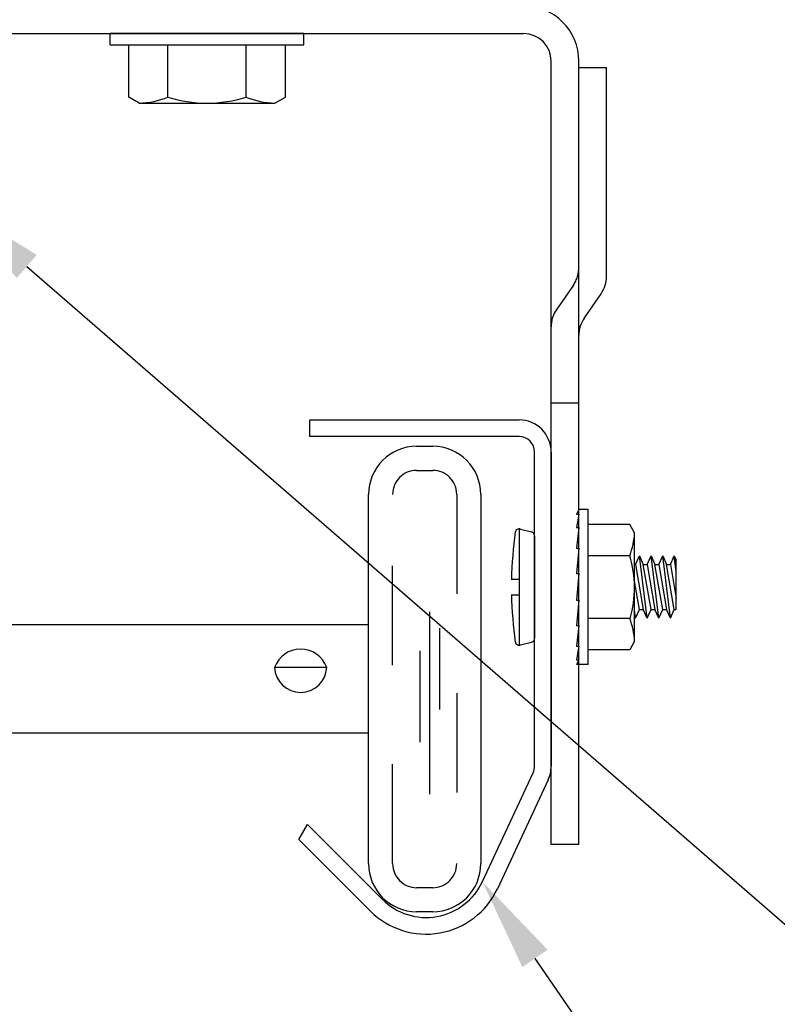
# Model space of a CAD drawing. Units: inches. Extents: x 166.5 to 197.6, y 231.6 to 252.1.
# Drawn here: x 182.8 to 183.6, y 234.1 to 235.1 of the extents above; entities that cross this region are included whole.
import ezdxf
from ezdxf import colors
from ezdxf.entities.mleader import LeaderData, LeaderLine
from ezdxf.math import Vec2, Vec3

# ---------------------------------------------------------------- set-up
doc = ezdxf.new("R2010")
doc.units = ezdxf.units.IN
doc.header["$LTSCALE"] = 0.25
doc.header["$MEASUREMENT"] = 0
doc.linetypes.add('HIDDEN', pattern=[0.375, 0.25, -0.125])
doc.layers.add('464', color=7, linetype='Continuous')
doc.layers.add('ANNOTATIONS', color=1, linetype='Continuous')
doc.styles.add('ARIAL', font='arial.ttf', dxfattribs={"height": 0.09375})

msp = doc.modelspace()

# ---------------------------------------------------------------- linework, layer by layer
at = {"layer": '464'}
for p, q in [((182.54016, 235.12017), (183.31454, 235.12017)), ((183.09336, 235.12017), (182.89805, 235.12017)), ((182.89805, 235.10865), (182.89805, 235.12017)), ((183.09336, 235.10865), (183.09336, 235.12017)), ((182.89805, 235.10865), (183.09336, 235.10865)), ((182.9168, 235.05615), (182.9168, 235.10865)), ((182.95625, 235.05615), (182.95625, 235.10865)), ((183.03516, 235.05615), (183.03516, 235.10865)), ((183.07461, 235.05615), (183.07461, 235.10865)), ((183.34243, 234.30358), (183.34243, 235.09228)), ((183.37032, 234.30358), (183.37032, 235.09228)), ((183.37032, 235.08581), (183.39821, 235.08581)), ((183.39821, 234.89043), (183.39821, 235.08581)), ((182.92737, 235.05005), (182.9168, 235.05615)), ((183.06405, 235.05005), (183.07461, 235.05615)), ((182.92737, 235.05005), (183.06405, 235.05005)), ((183.39821, 234.87592), (183.39821, 234.89043)), ((183.37588, 234.83391), (183.39265, 234.85813)), ((183.37032, 234.74806), (183.34243, 234.74806)), ((183.09912, 234.73107), (183.31006, 234.73107)), ((183.09912, 234.71432), (183.09912, 234.73107)), ((183.31006, 234.71432), (183.09912, 234.71432)), ((183.2069, 234.70446), (183.22306, 234.70446)), ((183.32568, 234.38229), (183.32568, 234.6987)), ((183.34243, 234.6987), (183.34243, 234.38229)), ((183.1584, 234.2842), (183.1584, 234.65597)), ((183.27155, 234.65597), (183.27155, 234.2842)), ((183.37032, 234.64087), (183.36782, 234.63623)), ((183.37954, 234.64087), (183.37032, 234.64087)), ((183.37954, 234.48462), (183.37954, 234.64087)), ((183.37032, 234.63623), (183.36782, 234.62273)), ((183.36782, 234.63623), (183.37032, 234.63623)), ((183.31006, 234.62134), (183.31006, 234.50415)), ((183.31162, 234.62101), (183.32274, 234.61818)), ((183.37032, 234.62273), (183.36782, 234.602)), ((183.36782, 234.62273), (183.37032, 234.62273)), ((183.42154, 234.62587), (183.37954, 234.62587)), ((183.42642, 234.61742), (183.42154, 234.62587)), ((183.42642, 234.50807), (183.42642, 234.61742)), ((183.32568, 234.6144), (183.32568, 234.51109)), ((183.37032, 234.602), (183.36782, 234.57652)), ((183.36782, 234.602), (183.37032, 234.602)), ((183.42154, 234.59431), (183.37954, 234.59431)), ((183.42743, 234.58553), (183.43134, 234.594)), ((183.43134, 234.594), (183.43524, 234.58553)), ((183.43915, 234.5315), (183.43134, 234.594)), ((183.43915, 234.58553), (183.44306, 234.594)), ((183.44306, 234.594), (183.44696, 234.58553)), ((183.45087, 234.5315), (183.44306, 234.594)), ((183.45087, 234.58553), (183.45477, 234.594)), ((183.45477, 234.594), (183.45868, 234.58553)), ((183.46259, 234.5315), (183.45477, 234.594)), ((183.46259, 234.58553), (183.46649, 234.594)), ((183.46649, 234.594), (183.46845, 234.58976)), ((183.46845, 234.57837), (183.46649, 234.594)), ((183.46845, 234.53996), (183.46845, 234.58976)), ((183.42642, 234.58553), (183.42743, 234.58553)), ((183.42743, 234.58553), (183.43524, 234.53996)), ((183.43524, 234.58553), (183.43915, 234.58553)), ((183.44306, 234.53996), (183.43524, 234.58553)), ((183.43915, 234.58553), (183.44696, 234.53996)), ((183.44696, 234.58553), (183.45087, 234.58553)), ((183.45477, 234.53996), (183.44696, 234.58553)), ((183.45087, 234.58553), (183.45868, 234.53996)), ((183.45868, 234.58553), (183.46259, 234.58553)), ((183.46649, 234.53996), (183.45868, 234.58553)), ((183.46259, 234.58553), (183.46845, 234.55135)), ((183.30224, 234.57056), (183.31006, 234.57056)), ((183.36782, 234.57652), (183.37032, 234.57652)), ((183.37032, 234.57652), (183.36782, 234.54939)), ((183.43134, 234.53996), (183.42642, 234.56867)), ((183.30224, 234.55493), (183.31006, 234.55493)), ((183.36782, 234.54939), (183.37032, 234.54939)), ((183.37032, 234.54939), (183.36782, 234.52387)), ((183.42743, 234.5315), (183.42642, 234.53962)), ((183.42743, 234.5315), (183.43134, 234.53996)), ((183.43134, 234.53996), (183.43524, 234.53996)), ((183.43915, 234.5315), (183.43524, 234.53996)), ((183.43915, 234.5315), (183.44306, 234.53996)), ((183.44306, 234.53996), (183.44696, 234.53996)), ((183.45087, 234.5315), (183.44696, 234.53996)), ((183.45087, 234.5315), (183.45477, 234.53996)), ((183.45477, 234.53996), (183.45868, 234.53996)), ((183.46259, 234.5315), (183.45868, 234.53996)), ((183.46259, 234.5315), (183.46649, 234.53996)), ((183.46649, 234.53996), (183.46845, 234.53996)), ((183.2198, 234.53778), (183.2198, 234.35429)), ((183.42154, 234.53118), (183.37954, 234.53118)), ((183.42743, 234.5315), (183.42642, 234.5337)), ((183.1584, 234.52462), (182.768, 234.52462)), ((183.22984, 234.52127), (183.22984, 234.43932)), ((183.37032, 234.52387), (183.36782, 234.50304)), ((183.36782, 234.52387), (183.37032, 234.52387)), ((183.31162, 234.50448), (183.32274, 234.50731)), ((183.37032, 234.50304), (183.36782, 234.48941)), ((183.36782, 234.50304), (183.37032, 234.50304)), ((183.42154, 234.49962), (183.37954, 234.49962)), ((183.42642, 234.50807), (183.42154, 234.49962)), ((183.21015, 234.49834), (183.21015, 234.40659)), ((183.36782, 234.48941), (183.37032, 234.48941)), ((183.37032, 234.48941), (183.36782, 234.48462)), ((183.11626, 234.48179), (183.06375, 234.48179)), ((183.37954, 234.48462), (183.36782, 234.48462)), ((183.1584, 234.41556), (182.768, 234.41556)), ((183.27309, 234.26603), (183.32422, 234.37569)), ((183.3394, 234.36861), (183.28827, 234.25896)), ((183.08825, 234.30856), (183.0968, 234.3237)), ((183.0968, 234.3237), (183.17225, 234.24825)), ((183.1604, 234.23641), (183.08825, 234.30856)), ((183.37032, 234.30358), (183.34243, 234.30358)), ((183.22306, 234.23571), (183.2069, 234.23571))]:
    msp.add_line(p, q, dxfattribs=at)
at = {"layer": '464', "linetype": 'HIDDEN', "ltscale": 0.125}
msp.add_line((183.36476, 234.86684), (183.34799, 234.84263), dxfattribs=at)
at = {"layer": '464', "linetype": 'HIDDEN'}
for p, q in [((183.2069, 234.68022), (183.22306, 234.68022)), ((183.18265, 234.2842), (183.18265, 234.65597)), ((183.24731, 234.65597), (183.24731, 234.2842)), ((183.22306, 234.25996), (183.2069, 234.25996))]:
    msp.add_line(p, q, dxfattribs=at)
at = {"layer": '464'}
for centre, radius, start, end in [((183.31454, 235.09228), 0.05578, 0, 90), ((183.31454, 235.09228), 0.02789, 0, 90), ((182.92416, 235.13671), 0.08672, 272.12184, 291.72471), ((182.99571, 235.18069), 0.13064, 252.42253, 287.57747), ((183.06726, 235.13671), 0.08672, 248.27529, 267.87816), ((183.36696, 234.87592), 0.03125, 325.29502, 0), ((183.40157, 234.81612), 0.03125, 145.29502, 180), ((183.31006, 234.6987), 0.03238, 0, 90), ((183.31006, 234.6987), 0.01562, 0, 90), ((183.2069, 234.65597), 0.04849, 90, 180), ((183.22306, 234.65597), 0.04849, 360, 90), ((183.72907, 234.55996), 0.42683, 172.15485, 178.57673), ((183.31006, 234.61743), 0.00391, 66.3953, 175.96054), ((183.32178, 234.6144), 0.00391, 0, 75.71779), ((183.35709, 234.61999), 0.06937, 338.27529, 357.87816), ((183.31842, 234.56221), 0.108, 343.30599, 17.29197), ((183.72907, 234.56553), 0.42683, 181.42327, 187.84515), ((183.35709, 234.5055), 0.06937, 2.12184, 21.72471), ((183.32178, 234.51109), 0.00391, 284.28221, 0), ((183.09001, 234.47238), 0.02789, 19.73017, 160.26983), ((183.31006, 234.50806), 0.00391, 184.03946, 293.6047), ((183.09001, 234.4829), 0.02628, 182.41697, 357.58303), ((183.31006, 234.38229), 0.01562, 335, 0), ((183.31006, 234.38229), 0.03238, 335, 0), ((183.2069, 234.2842), 0.04849, 180, 270), ((183.22306, 234.2842), 0.04849, 270, 0), ((183.21644, 234.29245), 0.0625, 225, 335), ((183.21644, 234.29245), 0.07925, 225, 335)]:
    msp.add_arc(centre, radius, start, end, dxfattribs=at)
at = {"layer": '464', "linetype": 'HIDDEN', "ltscale": 0.125}
for centre, start, end in [((183.33907, 234.88464), 325.29502, 0), ((183.37368, 234.82484), 145.29502, 180)]:
    msp.add_arc(centre, 0.03125, start, end, dxfattribs=at)
at = {"layer": '464', "linetype": 'HIDDEN'}
for centre, start, end in [((183.2069, 234.65597), 90, 180), ((183.22306, 234.65597), 360, 90), ((183.2069, 234.2842), 180, 270), ((183.22306, 234.2842), 270, 0)]:
    msp.add_arc(centre, 0.02425, start, end, dxfattribs=at)

# ---------------------------------------------------------------- leaders
at = {"layer": 'ANNOTATIONS'}
ml = msp.add_multileader_mtext('Standard', dxfattribs=at)
ml.set_content('HEAVY GAUGE ALUMINUM STYLE', color=256, style='ARIAL')
ml.set_leader_properties()
ml.build(insert=Vec2(0, 0))
ml.multileader.update_dxf_attribs({"dogleg_length": 0.36, "arrow_head_size": 0.09375})
ctx = ml.context
ctx.base_point, ctx.char_height, ctx.arrow_head_size, ctx.landing_gap_size, ctx.plane_origin = Vec3(184.30764, 233.67502), 0.09375, 0.09375, 0.09, Vec3(184.42302, 233.24179)
notes = []
notes.append((ctx, [(0, (1, 1, 0), (184.20968, 233.67502), (1, 0), 0.09796, [(0, [(182.74328, 234.947)], 0, [])])]))
ctx.mtext.insert, ctx.mtext.width, ctx.mtext.flow_direction = Vec3(184.39764, 233.72269), 1.455841, 5
ml = msp.add_multileader_mtext('Standard', dxfattribs=at)
ml.set_content('2" ROLLER W/ STEEL STEM', color=256, style='ARIAL')
ml.set_leader_properties()
ml.build(insert=Vec2(0, 0))
ml.multileader.update_dxf_attribs({"dogleg_length": 0.36, "arrow_head_size": 0.09375})
ctx = ml.context
ctx.base_point, ctx.char_height, ctx.arrow_head_size, ctx.landing_gap_size, ctx.plane_origin = Vec3(184.30764, 232.90055), 0.09375, 0.09375, 0.09, Vec3(184.42302, 232.46732)
notes.append((ctx, [(0, (1, 1, 0), (184.20968, 232.90055), (1, 0), 0.09796, [(0, [(183.27309, 234.26603)], 0, [])])]))
ctx.mtext.insert, ctx.mtext.width, ctx.mtext.flow_direction = Vec3(184.39764, 232.94822), 1.455841, 5
for ctx, leaders in notes:
    for number, flags, end, landing, length, lines in leaders:
        leader = LeaderData()
        leader.index, (leader.has_last_leader_line, leader.has_dogleg_vector, leader.attachment_direction) = number, flags
        leader.last_leader_point, leader.dogleg_vector, leader.dogleg_length = Vec3(end), Vec3(landing), length
        for number, points, colour, breaks in lines:
            line = LeaderLine()
            line.index, line.vertices, line.color, line.breaks = number, Vec3.list(points), colors.encode_raw_color(colour), breaks
            leader.lines.append(line)
        ctx.leaders.append(leader)

doc.saveas('drawing.dxf')
